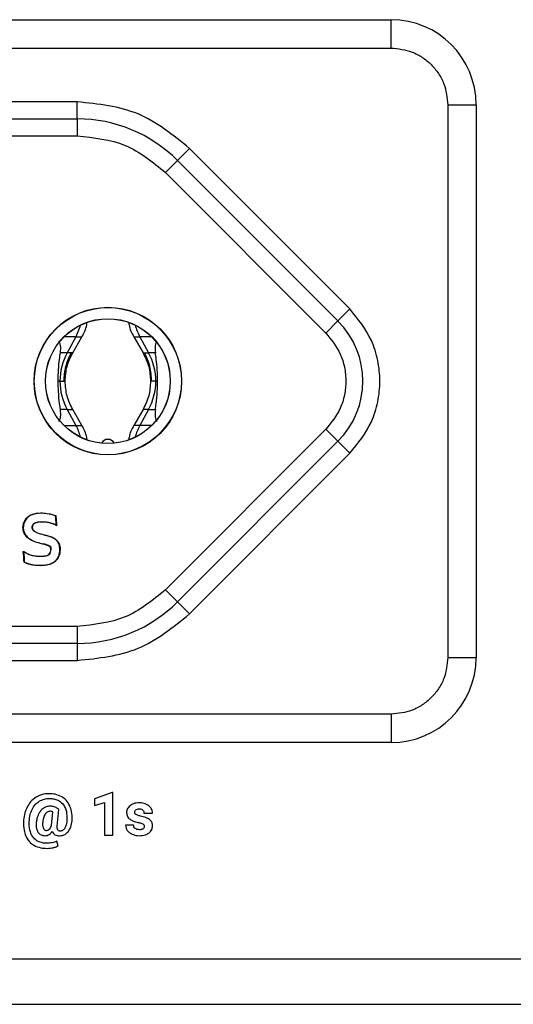
# Model space of a CAD drawing. Units: millimetres. Extents: x 7 to 286, y 8 to 196.
# Drawn here: x 173 to 177, y 87 to 96 of the extents above; entities that cross this region are included whole.
import ezdxf

# ---------------------------------------------------------------- set-up
doc = ezdxf.new("R2010")
doc.units = ezdxf.units.MM

msp = doc.modelspace()

# ---------------------------------------------------------------- linework, layer by layer
at = {"color": 7, "linetype": 'Continuous', "lineweight": 25}
for p, q in [((166.1875, 95.9874), (175.9375, 95.9874)), ((175.9375, 95.7374), (175.9375, 95.9874)), ((166.1875, 95.7374), (175.9375, 95.7374)), ((173.1678, 95.2624), (168.9571, 95.2624)), ((173.1678, 95.1124), (173.1678, 95.2624)), ((176.4375, 95.2374), (176.4375, 90.3624)), ((176.4375, 95.2374), (176.6875, 95.2374)), ((176.6875, 95.2374), (176.6875, 90.3624)), ((168.9571, 95.1124), (173.1678, 95.1124)), ((173.1678, 95.1124), (173.1678, 94.9624)), ((168.9571, 94.9624), (173.1678, 94.9624)), ((174.0517, 94.7463), (174.1578, 94.8524)), ((175.5738, 93.4363), (174.1578, 94.8524)), ((173.9457, 94.6402), (174.0517, 94.7463)), ((174.0517, 94.7463), (175.4678, 93.3303)), ((173.9457, 94.6402), (175.3617, 93.2242)), ((175.4678, 93.3303), (175.5738, 93.4363)), ((173.195, 93.2927), (173.156, 93.1913)), ((175.3617, 93.2242), (175.4678, 93.3303)), ((173.156, 93.1913), (173.0783, 93.05)), ((173.1272, 93.05), (173.2084, 93.1913)), ((173.2085, 93.1913), (173.209, 93.1913)), ((173.6665, 93.1913), (173.7477, 93.05)), ((173.7189, 93.1913), (173.7966, 93.05)), ((173.0783, 93.05), (173.0184, 93.05)), ((173.8565, 93.05), (173.7966, 93.05)), ((173.0145, 92.8), (172.9986, 92.8)), ((173.8604, 92.8), (173.8763, 92.8)), ((173.0783, 92.55), (173.0185, 92.55)), ((173.0783, 92.55), (173.156, 92.4087)), ((173.2084, 92.4087), (173.1272, 92.55)), ((173.1272, 92.55), (173.1277, 92.55)), ((173.7477, 92.55), (173.6665, 92.4087)), ((173.7966, 92.55), (173.7189, 92.4087)), ((173.7477, 92.55), (173.7471, 92.55)), ((173.7966, 92.55), (173.8564, 92.55)), ((173.2085, 92.4087), (173.209, 92.4087)), ((173.6664, 92.4087), (173.666, 92.4087)), ((175.3617, 92.3757), (173.9457, 90.9596)), ((175.3617, 92.3757), (175.4678, 92.2696)), ((175.4678, 92.2696), (174.0517, 90.8535)), ((175.4678, 92.2696), (175.5738, 92.1635)), ((174.1578, 90.7475), (175.5738, 92.1635)), ((172.9234, 91.5527), (172.9228, 91.5502)), ((172.6904, 91.5081), (172.6879, 91.5081)), ((172.8809, 91.4408), (172.8786, 91.4418)), ((172.8794, 91.4441), (172.8817, 91.4432)), ((172.8629, 91.3659), (172.8624, 91.3634)), ((172.7344, 91.2763), (172.7333, 91.2741)), ((172.7824, 91.2609), (172.782, 91.2584)), ((172.9335, 91.3153), (172.936, 91.3153)), ((172.6955, 91.2525), (172.698, 91.2528)), ((172.7659, 91.18), (172.7664, 91.1825)), ((173.9457, 90.9596), (174.0517, 90.8535)), ((174.0517, 90.8535), (174.1578, 90.7475)), ((173.1678, 90.6374), (168.9571, 90.6374)), ((173.1678, 90.6374), (173.1678, 90.4874)), ((173.1678, 90.4874), (168.9571, 90.4874)), ((173.1678, 90.4874), (173.1678, 90.3374)), ((168.9571, 90.3374), (173.1678, 90.3374)), ((176.4375, 90.3624), (176.6875, 90.3624)), ((175.9375, 89.8624), (166.1875, 89.8624)), ((175.9375, 89.8624), (175.9375, 89.6124)), ((175.9375, 89.6124), (166.1875, 89.6124)), ((173.4745, 89.1731), (173.3186, 89.1176)), ((173.3186, 89.1176), (173.3186, 89.0572)), ((173.4825, 89.1731), (173.4745, 89.1731)), ((173.4825, 88.7964), (173.4825, 89.1731)), ((172.9396, 88.8808), (172.9505, 89.0031)), ((173.0045, 89.0238), (172.9881, 89.0349)), ((172.9913, 88.8743), (173.0045, 89.0238)), ((173.3186, 89.0572), (173.4078, 89.0848)), ((173.4078, 89.0848), (173.4078, 88.7964)), ((173.7562, 88.9908), (173.8309, 88.9908)), ((173.6643, 88.8852), (173.5935, 88.8852)), ((172.9975, 88.7023), (172.9876, 88.7419)), ((173.4078, 88.7964), (173.4825, 88.7964)), ((111.275, 87.7044), (201.375, 87.7044)), ((111.275, 87.3044), (201.375, 87.3044))]:
    msp.add_line(p, q, dxfattribs=at)
at = {"color": 8, "linetype": 'Continuous', "lineweight": 25}
for p, q in [((173.156, 93.1913), (173.051, 93.1913)), ((173.156, 93.1913), (173.2085, 93.1913)), ((173.6664, 93.1913), (173.7189, 93.1913)), ((173.8239, 93.1913), (173.7189, 93.1913)), ((173.1271, 93.05), (173.0783, 93.05)), ((173.7478, 93.05), (173.7966, 93.05)), ((173.0145, 92.8), (173.0612, 92.8)), ((173.8604, 92.8), (173.8137, 92.8)), ((173.0783, 92.55), (173.1272, 92.55)), ((173.7966, 92.55), (173.7477, 92.55)), ((173.0509, 92.4087), (173.156, 92.4087)), ((173.156, 92.4087), (173.2085, 92.4087)), ((173.7189, 92.4087), (173.6664, 92.4087)), ((173.824, 92.4087), (173.7189, 92.4087))]:
    msp.add_line(p, q, dxfattribs=at)
at = {"color": 7, "linetype": 'Continuous', "lineweight": 25, "flags": 128}
msp.add_lwpolyline([(172.9179, 91.6282), (172.918, 91.6283), (172.918, 91.6284), (172.918, 91.6286), (172.9181, 91.6289), (172.9182, 91.6293), (172.9183, 91.6297), (172.9183, 91.6302), (172.9184, 91.6307)], dxfattribs=at)
at = {"color": 7, "linetype": 'Continuous', "lineweight": 25}
for radius in [0.651, 0.6493, 0.5507, 0.55]:
    msp.add_circle((173.4375, 92.7999), radius, dxfattribs=at)
for centre, radius, start, end in [((175.9375, 95.2374), 0.75, 0, 90), ((173.1678, 93.8624), 1.25, 45, 90), ((174.0822, 93.3907), 0.4144, 193.50296, 208.76041), ((174.9375, 92.7999), 0.75, 315, 45), ((173.5338, 92.8006), 0.5193, 151.30343, 180.06982), ((173.3411, 92.8006), 0.5193, 359.93018, 28.69657), ((173.5338, 92.7993), 0.5193, 179.93018, 208.69657), ((173.3411, 92.7993), 0.5193, 331.30343, 0.06982), ((172.7924, 92.2092), 0.4147, 13.4941, 28.75506), ((174.0825, 92.2092), 0.4147, 151.24494, 166.5059), ((173.4375, 92.2237), 0.0625, 27.68852, 152.31142), ((172.8176, 91.1426), 0.2253, 60.57087, 78.54292), ((172.8176, 91.1426), 0.2278, 60.49378, 78.53996), ((172.8621, 91.3145), 0.0714, 324.25564, 0.59574), ((172.8621, 91.3145), 0.0739, 323.99855, 0.57558), ((173.1678, 91.7374), 1.25, 270, 315), ((175.9375, 90.3624), 0.75, 270, 0)]:
    msp.add_arc(centre, radius, start, end, dxfattribs=at)
for centre, major_axis, start_param, end_param in [((172.7705, 92.7999), (0.2212, 0.3682), 5.633485, 6.160709), ((174.1044, 92.7999), (-0.2212, 0.3682), 0.122476, 0.6497), ((172.7706, 92.7999), (-0.2212, 0.3682), 3.264087, 3.791609), ((174.1043, 92.7999), (0.2212, 0.3682), 2.491576, 3.019099)]:
    msp.add_ellipse(centre, major_axis=major_axis, ratio=0.322131, start_param=start_param, end_param=end_param, dxfattribs=at)
for points, knots in [([(175.9375, 95.7374), (176.0003, 95.7307), (176.0974, 95.7203), (176.2139, 95.6581), (176.2935, 95.5935), (176.3581, 95.5139), (176.4204, 95.3974), (176.4307, 95.3003), (176.4375, 95.2374)], [0, 0, 0, 0, 0.239443, 0.369636, 0.5, 0.630193, 0.760557, 1, 1, 1, 1]), ([(175.5738, 92.1635), (175.6453, 92.2521), (175.7557, 92.3889), (175.8248, 92.6164), (175.8438, 92.7999), (175.8248, 92.9834), (175.7557, 93.211), (175.6453, 93.3477), (175.5738, 93.4363)], [0, 0, 0, 0, 0.239443, 0.369674, 0.5, 0.630231, 0.760557, 1, 1, 1, 1]), ([(173.2084, 93.1913), (173.2268, 93.2248), (173.2472, 93.2623), (173.2518, 93.3039), (173.2523, 93.3082)], [0, 0, 0, 0, 0.895285, 1, 1, 1, 1]), ([(173.6215, 93.3177), (173.6222, 93.3102), (173.6268, 93.2653), (173.6484, 93.2249), (173.6665, 93.1913)], [0, 0, 0, 0, 0.168205, 1, 1, 1, 1]), ([(175.3617, 93.2242), (175.4094, 93.1651), (175.4829, 93.074), (175.529, 92.9223), (175.5417, 92.8), (175.529, 92.6776), (175.483, 92.5259), (175.4094, 92.4347), (175.3617, 92.3757)], [0, 0, 0, 0, 0.239443, 0.36965, 0.5, 0.630207, 0.760557, 1, 1, 1, 1]), ([(172.9986, 92.8), (172.9993, 92.8341), (173.0007, 92.9028), (173.0098, 92.9878), (173.0159, 93.0314), (173.0184, 93.05)], [0, 0, 0, 0, 0.361879, 0.727233, 1, 1, 1, 1]), ([(173.0605, 92.8), (173.0634, 92.8438), (173.0692, 92.9316), (173.1078, 93.0105), (173.1272, 93.05)], [0, 0, 0, 0, 0.500111, 1, 1, 1, 1]), ([(173.7477, 93.05), (173.7671, 93.0105), (173.8057, 92.9316), (173.8115, 92.8438), (173.8144, 92.8)], [0, 0, 0, 0, 0.499889, 1, 1, 1, 1]), ([(173.8241, 92.8), (173.8213, 92.8439), (173.8158, 92.9317), (173.7791, 93.0106), (173.7608, 93.05)], [0, 0, 0, 0, 0.501032, 1, 1, 1, 1]), ([(173.8763, 92.8), (173.8756, 92.8342), (173.8742, 92.9029), (173.8651, 92.9878), (173.859, 93.0314), (173.8565, 93.05)], [0, 0, 0, 0, 0.361871, 0.727228, 1, 1, 1, 1]), ([(173.0185, 92.55), (173.0162, 92.5663), (173.0098, 92.6122), (173.0005, 92.698), (172.9992, 92.7696), (172.9986, 92.8)], [0, 0, 0, 0, 0.241203, 0.677942, 1, 1, 1, 1]), ([(173.1272, 92.55), (173.1078, 92.5894), (173.0692, 92.6684), (173.0634, 92.7561), (173.0605, 92.8)], [0, 0, 0, 0, 0.499889, 1, 1, 1, 1]), ([(173.8144, 92.8), (173.8115, 92.7561), (173.8057, 92.6684), (173.7671, 92.5894), (173.7477, 92.55)], [0, 0, 0, 0, 0.500111, 1, 1, 1, 1]), ([(173.8564, 92.55), (173.8587, 92.5663), (173.8651, 92.6122), (173.8744, 92.698), (173.8757, 92.7696), (173.8763, 92.8)], [0, 0, 0, 0, 0.241184, 0.677889, 1, 1, 1, 1]), ([(173.2526, 92.289), (173.252, 92.2943), (173.2475, 92.3368), (173.2267, 92.3751), (173.2084, 92.4087)], [0, 0, 0, 0, 0.123922, 1, 1, 1, 1]), ([(173.6665, 92.4087), (173.6483, 92.3751), (173.6273, 92.3363), (173.6227, 92.2932), (173.6221, 92.2874)], [0, 0, 0, 0, 0.8652687, 1, 1, 1, 1]), ([(172.6879, 91.5081), (172.6892, 91.5205), (172.6919, 91.5463), (172.7102, 91.5816), (172.7301, 91.6034), (172.7442, 91.6134), (172.7475, 91.6155), (172.7488, 91.6163)], [0, 0, 0, 0, 0.290033, 0.598267, 0.907761, 0.965093, 1, 1, 1, 1]), ([(172.75, 91.6141), (172.7408, 91.6071), (172.7193, 91.591), (172.6965, 91.5538), (172.6924, 91.5233), (172.6904, 91.5081)], [0, 0, 0, 0, 0.274758, 0.635499, 1, 1, 1, 1]), ([(172.7488, 91.6163), (172.7547, 91.619), (172.7838, 91.6326), (172.8215, 91.6374), (172.8726, 91.6373), (172.8979, 91.6336), (172.9184, 91.6307)], [0, 0, 0, 0, 0.1121791, 0.5575266, 0.6401168, 1, 1, 1, 1]), ([(172.75, 91.6141), (172.75, 91.6141), (172.75, 91.6142), (172.7498, 91.6145), (172.7495, 91.6151), (172.7492, 91.6157), (172.7489, 91.6161), (172.7488, 91.6163)], [0, 0, 0, 0, 0.214546, 0.42909, 0.643677, 0.83305, 1, 1, 1, 1]), ([(172.9179, 91.6282), (172.8931, 91.6315), (172.8431, 91.6382), (172.785, 91.6302), (172.756, 91.6168), (172.75, 91.6141)], [0, 0, 0, 0, 0.440414, 0.884381, 1, 1, 1, 1]), ([(172.9762, 91.6126), (172.9702, 91.6145), (172.9577, 91.6186), (172.9383, 91.6238), (172.9247, 91.6267), (172.9179, 91.6282)], [0, 0, 0, 0, 0.31082, 0.655099, 1, 1, 1, 1]), ([(172.9184, 91.6307), (172.9246, 91.6293), (172.9369, 91.6267), (172.9551, 91.6219), (172.969, 91.6176), (172.9768, 91.615), (172.9786, 91.6144)], [0, 0, 0, 0, 0.302371, 0.604748, 0.907131, 1, 1, 1, 1]), ([(172.9762, 91.6126), (172.9762, 91.6126), (172.9762, 91.6126), (172.9766, 91.6129), (172.977, 91.6132), (172.9777, 91.6137), (172.9783, 91.6141), (172.9786, 91.6144), (172.9786, 91.6144)], [0, 0, 0, 0, 0.168955, 0.33746, 0.516982, 0.726592, 0.962252, 1, 1, 1, 1]), ([(172.9794, 91.5696), (172.9788, 91.5758), (172.9777, 91.586), (172.9768, 91.6004), (172.9764, 91.6085), (172.9762, 91.6126)], [0, 0, 0, 0, 0.434551, 0.71723, 1, 1, 1, 1]), ([(172.9786, 91.6144), (172.9787, 91.612), (172.9791, 91.6033), (172.9799, 91.59), (172.981, 91.5776), (172.9817, 91.5714), (172.9819, 91.5698)], [0, 0, 0, 0, 0.160544, 0.581379, 0.892512, 1, 1, 1, 1]), ([(172.7679, 91.5081), (172.7684, 91.5145), (172.7694, 91.5254), (172.7778, 91.5392), (172.7855, 91.5446), (172.7894, 91.5473)], [0, 0, 0, 0, 0.4065388, 0.6943139, 1, 1, 1, 1]), ([(172.7907, 91.5452), (172.7869, 91.5425), (172.7793, 91.5371), (172.7716, 91.5238), (172.7708, 91.5136), (172.7704, 91.5081)], [0, 0, 0, 0, 0.312555, 0.626976, 1, 1, 1, 1]), ([(172.7894, 91.5473), (172.797, 91.5507), (172.8113, 91.5569), (172.8341, 91.5598), (172.8486, 91.5601), (172.8559, 91.5603)], [0, 0, 0, 0, 0.363918, 0.679651, 1, 1, 1, 1]), ([(172.8559, 91.5578), (172.8494, 91.5576), (172.8363, 91.5573), (172.8139, 91.555), (172.7993, 91.5488), (172.7907, 91.5452)], [0, 0, 0, 0, 0.292587, 0.585422, 1, 1, 1, 1]), ([(172.8559, 91.5603), (172.8621, 91.5602), (172.8746, 91.56), (172.8973, 91.558), (172.9134, 91.5547), (172.9234, 91.5527)], [0, 0, 0, 0, 0.275587, 0.551193, 1, 1, 1, 1]), ([(172.9228, 91.5502), (172.9166, 91.5516), (172.9043, 91.5542), (172.8819, 91.5571), (172.8658, 91.5575), (172.8559, 91.5578)], [0, 0, 0, 0, 0.2806879, 0.5613472, 1, 1, 1, 1]), ([(172.9859, 91.5251), (172.9826, 91.5269), (172.9738, 91.5318), (172.9589, 91.5387), (172.9411, 91.5454), (172.9289, 91.5486), (172.9228, 91.5502)], [0, 0, 0, 0, 0.165208, 0.443494, 0.721769, 1, 1, 1, 1]), ([(172.9234, 91.5527), (172.9294, 91.551), (172.9415, 91.5478), (172.9616, 91.5405), (172.975, 91.5336), (172.9829, 91.5296)], [0, 0, 0, 0, 0.293388, 0.58679, 1, 1, 1, 1]), ([(172.9794, 91.5696), (172.9794, 91.5696), (172.9795, 91.5696), (172.9799, 91.5696), (172.9805, 91.5696), (172.9812, 91.5697), (172.9817, 91.5697), (172.9819, 91.5698)], [0, 0, 0, 0, 0.214561, 0.42912, 0.643716, 0.826117, 1, 1, 1, 1]), ([(172.9829, 91.5296), (172.9825, 91.5329), (172.9816, 91.5412), (172.9803, 91.5545), (172.9797, 91.5645), (172.9794, 91.5696)], [0, 0, 0, 0, 0.249863, 0.62483, 1, 1, 1, 1]), ([(172.9819, 91.5698), (172.9819, 91.5693), (172.9822, 91.5642), (172.983, 91.553), (172.9843, 91.5386), (172.9855, 91.5287), (172.9859, 91.5251)], [0, 0, 0, 0, 0.033944, 0.335363, 0.754761, 1, 1, 1, 1]), ([(172.9829, 91.5296), (172.9829, 91.5296), (172.9829, 91.5296), (172.9831, 91.5293), (172.9835, 91.5287), (172.9844, 91.5273), (172.9853, 91.526), (172.9859, 91.5251), (172.9859, 91.5251)], [0, 0, 0, 0, 0.064283, 0.143838, 0.270574, 0.516547, 0.972845, 1, 1, 1, 1]), ([(172.8624, 91.3634), (172.8373, 91.3694), (172.7921, 91.3803), (172.7373, 91.4084), (172.7045, 91.445), (172.6902, 91.4786), (172.6885, 91.5003), (172.6879, 91.5081)], [0, 0, 0, 0, 0.314655, 0.566273, 0.735899, 0.905165, 1, 1, 1, 1]), ([(172.6904, 91.5081), (172.6916, 91.497), (172.6941, 91.4742), (172.711, 91.4399), (172.7473, 91.4041), (172.8014, 91.3803), (172.8438, 91.3704), (172.8629, 91.3659)], [0, 0, 0, 0, 0.136399, 0.283105, 0.461562, 0.756719, 1, 1, 1, 1]), ([(172.8786, 91.4418), (172.854, 91.4474), (172.8205, 91.4552), (172.7863, 91.4748), (172.7739, 91.4878), (172.7686, 91.4984), (172.7681, 91.5052), (172.7679, 91.5081)], [0, 0, 0, 0, 0.549402, 0.747532, 0.851849, 0.937966, 1, 1, 1, 1]), ([(172.7704, 91.5081), (172.7707, 91.5045), (172.7715, 91.4976), (172.7782, 91.4862), (172.7973, 91.4693), (172.833, 91.4549), (172.8639, 91.4478), (172.8794, 91.4441)], [0, 0, 0, 0, 0.078023, 0.155794, 0.28827, 0.642118, 1, 1, 1, 1]), ([(172.8786, 91.4418), (172.8786, 91.4418), (172.8787, 91.4418), (172.8788, 91.4422), (172.879, 91.4428), (172.8792, 91.4434), (172.8793, 91.4439), (172.8794, 91.444), (172.8794, 91.4441)], [0, 0, 0, 0, 0.213168, 0.426318, 0.639997, 0.854797, 0.911543, 1, 1, 1, 1]), ([(172.9837, 91.3965), (172.9745, 91.4036), (172.955, 91.4185), (172.9191, 91.4316), (172.8937, 91.4377), (172.8809, 91.4408)], [0, 0, 0, 0, 0.306043, 0.649468, 1, 1, 1, 1]), ([(172.8817, 91.4432), (172.8819, 91.4431), (172.8948, 91.4404), (172.9201, 91.4337), (172.9562, 91.4208), (172.976, 91.4056), (172.9855, 91.3983)], [0, 0, 0, 0, 0.005147, 0.346766, 0.689377, 1, 1, 1, 1]), ([(173.0135, 91.3153), (173.0132, 91.3232), (173.0124, 91.3442), (173.0036, 91.3737), (172.9893, 91.3901), (172.9837, 91.3965)], [0, 0, 0, 0, 0.269397, 0.713327, 1, 1, 1, 1]), ([(172.9855, 91.3983), (172.9922, 91.3904), (173.0056, 91.3745), (173.0146, 91.3448), (173.0155, 91.3248), (173.016, 91.3153)], [0, 0, 0, 0, 0.340627, 0.682882, 1, 1, 1, 1]), ([(172.6885, 91.2988), (172.6926, 91.2973), (172.7025, 91.2934), (172.7175, 91.2851), (172.7287, 91.2793), (172.7344, 91.2763)], [0, 0, 0, 0, 0.253861, 0.626858, 1, 1, 1, 1]), ([(172.6885, 91.2988), (172.6886, 91.2988), (172.6892, 91.2981), (172.6901, 91.2969), (172.6912, 91.2957), (172.6916, 91.2951), (172.6919, 91.2949), (172.6919, 91.2949), (172.6919, 91.2949)], [0, 0, 0, 0, 0.027702, 0.455688, 0.709465, 0.844276, 0.930256, 1, 1, 1, 1]), ([(172.6955, 91.2525), (172.6948, 91.2588), (172.6935, 91.2713), (172.691, 91.2867), (172.6891, 91.2959), (172.6885, 91.2988)], [0, 0, 0, 0, 0.403092, 0.806213, 1, 1, 1, 1]), ([(172.6919, 91.2949), (172.693, 91.2887), (172.6949, 91.2787), (172.6968, 91.2646), (172.6976, 91.2567), (172.698, 91.2528)], [0, 0, 0, 0, 0.440781, 0.7203, 1, 1, 1, 1]), ([(172.7333, 91.2741), (172.7277, 91.277), (172.7181, 91.282), (172.7046, 91.2894), (172.6961, 91.293), (172.6919, 91.2949)], [0, 0, 0, 0, 0.405029, 0.702056, 1, 1, 1, 1]), ([(172.782, 91.2584), (172.7759, 91.2598), (172.7645, 91.2623), (172.7482, 91.2675), (172.7383, 91.2719), (172.7333, 91.2741)], [0, 0, 0, 0, 0.365927, 0.681871, 1, 1, 1, 1]), ([(172.7344, 91.2763), (172.7402, 91.2738), (172.7508, 91.2692), (172.767, 91.2643), (172.7773, 91.262), (172.7824, 91.2609)], [0, 0, 0, 0, 0.376185, 0.687687, 1, 1, 1, 1]), ([(172.8447, 91.2529), (172.8385, 91.253), (172.826, 91.2532), (172.805, 91.2547), (172.7904, 91.257), (172.782, 91.2584)], [0, 0, 0, 0, 0.297363, 0.594756, 1, 1, 1, 1]), ([(172.7824, 91.2609), (172.7887, 91.2598), (172.8011, 91.2577), (172.8219, 91.2558), (172.8365, 91.2556), (172.8447, 91.2554)], [0, 0, 0, 0, 0.302319, 0.604591, 1, 1, 1, 1]), ([(172.8447, 91.2554), (172.8577, 91.2564), (172.8772, 91.2577), (172.9034, 91.262), (172.9145, 91.2692), (172.92, 91.2728)], [0, 0, 0, 0, 0.499901, 0.749182, 1, 1, 1, 1]), ([(172.9219, 91.2711), (172.9166, 91.2675), (172.9028, 91.2583), (172.8754, 91.2549), (172.855, 91.2536), (172.8447, 91.2529)], [0, 0, 0, 0, 0.235686, 0.612893, 1, 1, 1, 1]), ([(172.9335, 91.3153), (172.9332, 91.3196), (172.9328, 91.3262), (172.9311, 91.3332), (172.9303, 91.3371), (172.929, 91.3383), (172.9283, 91.3388)], [0, 0, 0, 0, 0.5297433, 0.7934798, 0.8967137, 1, 1, 1, 1]), ([(172.9298, 91.3409), (172.9307, 91.3401), (172.9321, 91.3389), (172.9335, 91.3349), (172.9351, 91.3273), (172.9356, 91.3201), (172.936, 91.3153)], [0, 0, 0, 0, 0.1315861, 0.1975576, 0.4612121, 1, 1, 1, 1]), ([(172.9701, 91.2113), (172.9791, 91.2204), (172.9971, 91.2384), (173.0113, 91.2757), (173.0127, 91.3017), (173.0135, 91.3153)], [0, 0, 0, 0, 0.327294, 0.651275, 1, 1, 1, 1]), ([(173.016, 91.3153), (173.0144, 91.2952), (173.0121, 91.2655), (172.9932, 91.2299), (172.979, 91.2164), (172.9717, 91.2094)], [0, 0, 0, 0, 0.504534, 0.744126, 1, 1, 1, 1]), ([(172.6974, 91.2026), (172.6973, 91.2067), (172.6971, 91.217), (172.6967, 91.2337), (172.6959, 91.2462), (172.6955, 91.2525)], [0, 0, 0, 0, 0.2453888, 0.6232188, 1, 1, 1, 1]), ([(172.6974, 91.2026), (172.6974, 91.2026), (172.6977, 91.2028), (172.6983, 91.2032), (172.6989, 91.2036), (172.6995, 91.2039), (172.6998, 91.2041), (172.6998, 91.2042), (172.6999, 91.2042)], [0, 0, 0, 0, 0.039233, 0.252484, 0.464111, 0.649326, 0.824464, 1, 1, 1, 1]), ([(172.7659, 91.18), (172.7598, 91.1814), (172.7474, 91.1841), (172.7292, 91.1895), (172.7125, 91.1956), (172.7021, 91.2004), (172.6974, 91.2026)], [0, 0, 0, 0, 0.262051, 0.524128, 0.786241, 1, 1, 1, 1]), ([(172.698, 91.2528), (172.6984, 91.2465), (172.6991, 91.2353), (172.6996, 91.2191), (172.6998, 91.2091), (172.6999, 91.2042)], [0, 0, 0, 0, 0.385648, 0.692802, 1, 1, 1, 1]), ([(172.6999, 91.2042), (172.7056, 91.2016), (172.717, 91.1965), (172.7391, 91.1888), (172.7558, 91.1849), (172.7664, 91.1825)], [0, 0, 0, 0, 0.267356, 0.534669, 1, 1, 1, 1]), ([(172.8438, 91.1731), (172.8308, 91.1734), (172.8113, 91.1738), (172.7853, 91.1766), (172.7724, 91.1789), (172.7659, 91.18)], [0, 0, 0, 0, 0.497604, 0.748251, 1, 1, 1, 1]), ([(172.7664, 91.1825), (172.7728, 91.1814), (172.7887, 91.1786), (172.8146, 91.1761), (172.834, 91.1758), (172.8438, 91.1756)], [0, 0, 0, 0, 0.248478, 0.623334, 1, 1, 1, 1]), ([(172.8438, 91.1756), (172.8563, 91.176), (172.8814, 91.1767), (172.922, 91.1845), (172.9521, 91.1973), (172.9675, 91.2093), (172.9701, 91.2113)], [0, 0, 0, 0, 0.281254, 0.561505, 0.927601, 1, 1, 1, 1]), ([(172.9717, 91.2094), (172.9609, 91.2022), (172.9321, 91.1829), (172.8864, 91.1743), (172.8543, 91.1734), (172.8438, 91.1731)], [0, 0, 0, 0, 0.28562, 0.766247, 1, 1, 1, 1]), ([(176.4375, 90.3624), (176.4307, 90.2996), (176.4204, 90.2025), (176.3581, 90.086), (176.2935, 90.0064), (176.214, 89.9418), (176.0974, 89.8795), (176.0003, 89.8691), (175.9375, 89.8624)], [0, 0, 0, 0, 0.2394429, 0.3696359, 0.4999999, 0.6301929, 0.7605571, 1, 1, 1, 1]), ([(172.8054, 89.1312), (172.7874, 89.1181), (172.7547, 89.0942), (172.7343, 89.0594), (172.7251, 89.0438)], [0, 0, 0, 0, 0.549563, 1, 1, 1, 1]), ([(172.7685, 89.0225), (172.7776, 89.0386), (172.7933, 89.0668), (172.819, 89.0861), (172.83, 89.0944)], [0, 0, 0, 0, 0.572766, 1, 1, 1, 1]), ([(172.92, 89.162), (172.897, 89.1605), (172.8566, 89.1579), (172.8208, 89.1392), (172.8054, 89.1312)], [0, 0, 0, 0, 0.568311, 1, 1, 1, 1]), ([(172.83, 89.0944), (172.8454, 89.1025), (172.8733, 89.1173), (172.9047, 89.1189), (172.9189, 89.1197)], [0, 0, 0, 0, 0.549573, 1, 1, 1, 1]), ([(172.9189, 89.1197), (172.9328, 89.119), (172.9592, 89.1177), (173.0029, 89.1048), (173.0258, 89.0838), (173.0395, 89.0713)], [0, 0, 0, 0, 0.3126873, 0.5913715, 1, 1, 1, 1]), ([(173.0316, 89.1342), (173.0126, 89.1431), (172.9771, 89.1598), (172.9381, 89.1613), (172.92, 89.162)], [0, 0, 0, 0, 0.536302, 1, 1, 1, 1]), ([(173.1016, 89.0548), (173.0917, 89.0728), (173.0744, 89.1047), (173.0446, 89.1253), (173.0316, 89.1342)], [0, 0, 0, 0, 0.564016, 1, 1, 1, 1]), ([(172.7251, 89.0438), (172.7155, 89.0215), (172.6978, 88.9805), (172.6942, 88.9361), (172.6926, 88.916)], [0, 0, 0, 0, 0.544889, 1, 1, 1, 1]), ([(172.7432, 88.9157), (172.7451, 88.937), (172.7484, 88.974), (172.7626, 89.0081), (172.7685, 89.0225)], [0, 0, 0, 0, 0.578877, 1, 1, 1, 1]), ([(172.8693, 89.0341), (172.86, 89.0264), (172.8426, 89.0119), (172.8316, 88.9923), (172.8266, 88.9832)], [0, 0, 0, 0, 0.537566, 1, 1, 1, 1]), ([(172.9252, 89.052), (172.9141, 89.051), (172.8941, 89.0492), (172.877, 89.0388), (172.8693, 89.0341)], [0, 0, 0, 0, 0.552741, 1, 1, 1, 1]), ([(172.9298, 89.0064), (172.9245, 89.0061), (172.9143, 89.0054), (172.8971, 88.9979), (172.8888, 88.9876), (172.8836, 88.9811)], [0, 0, 0, 0, 0.2865351, 0.5561808, 1, 1, 1, 1]), ([(172.9881, 89.0349), (172.9775, 89.0404), (172.9577, 89.0506), (172.9355, 89.0515), (172.9252, 89.052)], [0, 0, 0, 0, 0.536374, 1, 1, 1, 1]), ([(172.9505, 89.0031), (172.9467, 89.0041), (172.9399, 89.0061), (172.9328, 89.0063), (172.9298, 89.0064)], [0, 0, 0, 0, 0.561398, 1, 1, 1, 1]), ([(173.0395, 89.0713), (173.0464, 89.0614), (173.0609, 89.0409), (173.0755, 88.9935), (173.0757, 88.9566), (173.0758, 88.9327)], [0, 0, 0, 0, 0.245991, 0.511896, 1, 1, 1, 1]), ([(173.122, 88.9347), (173.122, 88.9588), (173.1218, 89.0001), (173.1075, 89.0387), (173.1016, 89.0548)], [0, 0, 0, 0, 0.583507, 1, 1, 1, 1]), ([(173.6331, 89.0561), (173.6279, 89.0514), (173.6179, 89.0422), (173.6051, 89.0213), (173.6033, 89.0043), (173.6023, 88.9939)], [0, 0, 0, 0, 0.293603, 0.567278, 1, 1, 1, 1]), ([(173.7139, 89.0811), (173.6967, 89.0801), (173.6675, 89.0784), (173.6431, 89.0626), (173.6331, 89.0561)], [0, 0, 0, 0, 0.588476, 1, 1, 1, 1]), ([(173.6741, 88.9974), (173.6743, 88.9998), (173.6746, 89.0044), (173.6776, 89.0123), (173.6818, 89.0165), (173.6845, 89.0191)], [0, 0, 0, 0, 0.284027, 0.555672, 1, 1, 1, 1]), ([(173.6845, 89.0191), (173.6891, 89.0218), (173.6981, 89.0271), (173.7085, 89.0275), (173.7136, 89.0276)], [0, 0, 0, 0, 0.511908, 1, 1, 1, 1]), ([(173.7136, 89.0276), (173.7209, 89.0273), (173.7328, 89.0269), (173.7423, 89.0199), (173.7459, 89.0172)], [0, 0, 0, 0, 0.612563, 1, 1, 1, 1]), ([(173.799, 89.056), (173.7852, 89.064), (173.7589, 89.0794), (173.7284, 89.0805), (173.7139, 89.0811)], [0, 0, 0, 0, 0.522263, 1, 1, 1, 1]), ([(173.7459, 89.0172), (173.7492, 89.0129), (173.7553, 89.0051), (173.7559, 88.9953), (173.7562, 88.9908)], [0, 0, 0, 0, 0.5456679, 1, 1, 1, 1]), ([(173.8309, 88.9908), (173.8305, 88.998), (173.8296, 89.0119), (173.8202, 89.0358), (173.8071, 89.0483), (173.799, 89.056)], [0, 0, 0, 0, 0.285532, 0.556875, 1, 1, 1, 1]), ([(172.6926, 88.916), (172.6925, 88.89), (172.6923, 88.8461), (172.7071, 88.8049), (172.7132, 88.788)], [0, 0, 0, 0, 0.589704, 1, 1, 1, 1]), ([(172.7799, 88.7743), (172.7729, 88.7844), (172.7584, 88.8055), (172.7437, 88.8538), (172.7434, 88.8914), (172.7432, 88.9157)], [0, 0, 0, 0, 0.246643, 0.512869, 1, 1, 1, 1]), ([(172.8266, 88.9832), (172.8208, 88.97), (172.8103, 88.9456), (172.8066, 88.9193), (172.805, 88.9073)], [0, 0, 0, 0, 0.541995, 1, 1, 1, 1]), ([(172.8836, 88.9811), (172.878, 88.9694), (172.8668, 88.946), (172.8638, 88.9201), (172.8624, 88.9071)], [0, 0, 0, 0, 0.498658, 1, 1, 1, 1]), ([(173.0758, 88.9327), (173.0748, 88.9174), (173.0731, 88.892), (173.0624, 88.8691), (173.0582, 88.86)], [0, 0, 0, 0, 0.602358, 1, 1, 1, 1]), ([(173.0893, 88.8297), (173.0991, 88.8466), (173.1179, 88.8792), (173.1207, 88.9167), (173.122, 88.9347)], [0, 0, 0, 0, 0.5192132, 1, 1, 1, 1]), ([(173.6023, 88.9939), (173.6037, 88.9826), (173.6067, 88.9595), (173.6323, 88.9345), (173.6648, 88.9183), (173.6888, 88.9124), (173.702, 88.9092)], [0, 0, 0, 0, 0.234557, 0.479533, 0.713552, 1, 1, 1, 1]), ([(173.6859, 88.9775), (173.6839, 88.9789), (173.6801, 88.9817), (173.6752, 88.9883), (173.6745, 88.994), (173.6741, 88.9974)], [0, 0, 0, 0, 0.3032321, 0.5767508, 1, 1, 1, 1]), ([(173.7256, 88.9644), (173.7166, 88.9661), (173.7028, 88.9689), (173.6903, 88.9752), (173.6859, 88.9775)], [0, 0, 0, 0, 0.645134, 1, 1, 1, 1]), ([(173.7726, 88.9519), (173.7645, 88.9544), (173.7491, 88.9594), (173.7332, 88.9628), (173.7256, 88.9644)], [0, 0, 0, 0, 0.518845, 1, 1, 1, 1]), ([(173.8317, 88.8766), (173.8309, 88.886), (173.8294, 88.9043), (173.815, 88.9266), (173.7953, 88.9423), (173.7805, 88.9485), (173.7726, 88.9519)], [0, 0, 0, 0, 0.27182, 0.5300063, 0.7493825, 1, 1, 1, 1]), ([(172.805, 88.9073), (172.804, 88.8896), (172.8023, 88.8601), (172.8153, 88.8338), (172.8205, 88.8234)], [0, 0, 0, 0, 0.601411, 1, 1, 1, 1]), ([(172.8624, 88.9071), (172.8616, 88.896), (172.8604, 88.8783), (172.8661, 88.8616), (172.8683, 88.8554)], [0, 0, 0, 0, 0.628027, 1, 1, 1, 1]), ([(172.8683, 88.8554), (172.87, 88.8524), (172.8733, 88.8466), (172.8808, 88.841), (172.8887, 88.8381), (172.894, 88.8378), (172.8967, 88.8376)], [0, 0, 0, 0, 0.2909846, 0.5575426, 0.769923, 1, 1, 1, 1]), ([(172.8789, 88.7916), (172.8863, 88.7921), (172.9009, 88.7931), (172.9258, 88.8039), (172.9384, 88.8184), (172.9463, 88.8276)], [0, 0, 0, 0, 0.280694, 0.549646, 1, 1, 1, 1]), ([(172.8967, 88.8376), (172.9015, 88.8383), (172.9106, 88.8397), (172.9175, 88.8459), (172.9208, 88.8488)], [0, 0, 0, 0, 0.526912, 1, 1, 1, 1]), ([(172.9208, 88.8488), (172.9249, 88.8537), (172.9329, 88.8634), (172.9374, 88.8751), (172.9396, 88.8808)], [0, 0, 0, 0, 0.516774, 1, 1, 1, 1]), ([(172.9463, 88.8276), (172.9498, 88.8214), (172.9559, 88.8105), (172.9663, 88.8034), (172.9708, 88.8003)], [0, 0, 0, 0, 0.564129, 1, 1, 1, 1]), ([(172.9958, 88.8431), (172.9946, 88.8453), (172.9921, 88.8501), (172.9902, 88.8608), (172.9909, 88.869), (172.9913, 88.8743)], [0, 0, 0, 0, 0.234727, 0.498823, 1, 1, 1, 1]), ([(173.0184, 88.8323), (173.0157, 88.8324), (173.0106, 88.8327), (173.0022, 88.8357), (172.9982, 88.8403), (172.9958, 88.8431)], [0, 0, 0, 0, 0.309135, 0.584614, 1, 1, 1, 1]), ([(173.0091, 88.7908), (173.0181, 88.7914), (173.0354, 88.7924), (173.0648, 88.8037), (173.08, 88.8198), (173.0893, 88.8297)], [0, 0, 0, 0, 0.2904929, 0.5627362, 1, 1, 1, 1]), ([(173.0582, 88.86), (173.0552, 88.8553), (173.0497, 88.8467), (173.0392, 88.8378), (173.0286, 88.833), (173.0218, 88.8325), (173.0184, 88.8323)], [0, 0, 0, 0, 0.3233497, 0.5996432, 0.7995872, 1, 1, 1, 1]), ([(173.5935, 88.8852), (173.5944, 88.8758), (173.5959, 88.8588), (173.6049, 88.8444), (173.609, 88.838)], [0, 0, 0, 0, 0.5517732, 1, 1, 1, 1]), ([(173.609, 88.838), (173.6155, 88.8302), (173.6276, 88.816), (173.6442, 88.8075), (173.6517, 88.8036)], [0, 0, 0, 0, 0.5444652, 1, 1, 1, 1]), ([(173.679, 88.8546), (173.6745, 88.8592), (173.6663, 88.8679), (173.6649, 88.8797), (173.6643, 88.8852)], [0, 0, 0, 0, 0.537052, 1, 1, 1, 1]), ([(173.7157, 88.844), (173.7078, 88.8444), (173.6947, 88.845), (173.6835, 88.8518), (173.679, 88.8546)], [0, 0, 0, 0, 0.595198, 1, 1, 1, 1]), ([(173.702, 88.9092), (173.7116, 88.9071), (173.7267, 88.9039), (173.7406, 88.8974), (173.7456, 88.8951)], [0, 0, 0, 0, 0.640231, 1, 1, 1, 1]), ([(173.7481, 88.8521), (173.7458, 88.8507), (173.741, 88.8477), (173.73, 88.8446), (173.7213, 88.8442), (173.7157, 88.844)], [0, 0, 0, 0, 0.235679, 0.501465, 1, 1, 1, 1]), ([(173.7456, 88.8951), (173.7478, 88.8936), (173.7522, 88.8907), (173.7565, 88.8851), (173.7588, 88.8792), (173.759, 88.8755), (173.7592, 88.8735)], [0, 0, 0, 0, 0.303876, 0.576413, 0.784183, 1, 1, 1, 1]), ([(173.7592, 88.8735), (173.759, 88.8712), (173.7587, 88.8666), (173.7554, 88.8587), (173.7509, 88.8546), (173.7481, 88.8521)], [0, 0, 0, 0, 0.28338, 0.553774, 1, 1, 1, 1]), ([(173.7989, 88.8147), (173.8045, 88.8192), (173.8151, 88.8279), (173.8287, 88.8487), (173.8306, 88.866), (173.8317, 88.8766)], [0, 0, 0, 0, 0.294277, 0.566785, 1, 1, 1, 1]), ([(172.7132, 88.788), (172.7231, 88.7694), (172.7407, 88.7366), (172.7715, 88.7159), (172.7849, 88.7069)], [0, 0, 0, 0, 0.565558, 1, 1, 1, 1]), ([(172.9022, 88.7244), (172.888, 88.7251), (172.8612, 88.7264), (172.8167, 88.7397), (172.7936, 88.7614), (172.7799, 88.7743)], [0, 0, 0, 0, 0.312827, 0.591383, 1, 1, 1, 1]), ([(172.8205, 88.8234), (172.8245, 88.818), (172.8322, 88.8076), (172.852, 88.7944), (172.8686, 88.7926), (172.8789, 88.7916)], [0, 0, 0, 0, 0.289096, 0.559177, 1, 1, 1, 1]), ([(172.9876, 88.7419), (172.9806, 88.7391), (172.9675, 88.7337), (172.9536, 88.7306), (172.9471, 88.7292)], [0, 0, 0, 0, 0.529618, 1, 1, 1, 1]), ([(172.9708, 88.8003), (172.9773, 88.7973), (172.9895, 88.7916), (173.0029, 88.791), (173.0091, 88.7908)], [0, 0, 0, 0, 0.5368774, 1, 1, 1, 1]), ([(173.6517, 88.8036), (173.6626, 88.7996), (173.6828, 88.7921), (173.7043, 88.7914), (173.7142, 88.7911)], [0, 0, 0, 0, 0.538936, 1, 1, 1, 1]), ([(173.7142, 88.7911), (173.7321, 88.7919), (173.7623, 88.7934), (173.7883, 88.8085), (173.7989, 88.8147)], [0, 0, 0, 0, 0.591249, 1, 1, 1, 1]), ([(172.7849, 88.7069), (172.8046, 88.6981), (172.8416, 88.6815), (172.8821, 88.6801), (172.9011, 88.6794)], [0, 0, 0, 0, 0.53189, 1, 1, 1, 1]), ([(172.9011, 88.6794), (172.9112, 88.6797), (172.9294, 88.6804), (172.9471, 88.684), (172.955, 88.6857)], [0, 0, 0, 0, 0.558412, 1, 1, 1, 1]), ([(172.9471, 88.7292), (172.9386, 88.7276), (172.9237, 88.725), (172.9086, 88.7246), (172.9022, 88.7244)], [0, 0, 0, 0, 0.574145, 1, 1, 1, 1]), ([(172.955, 88.6857), (172.964, 88.688), (172.9789, 88.6918), (172.9922, 88.6993), (172.9975, 88.7023)], [0, 0, 0, 0, 0.607181, 1, 1, 1, 1])]:
    msp.add_open_spline(points, degree=3, knots=knots, dxfattribs=at)
for points in [[(174.1578, 94.8524), (174.0132, 94.9699), (173.724, 95.2051), (173.3532, 95.2433), (173.1678, 95.2624)], [(173.1678, 94.9624), (173.3135, 94.9474), (173.6048, 94.9174), (173.832, 94.7326), (173.9457, 94.6402)], [(173.0508, 92.8), (173.0536, 92.8438), (173.0591, 92.9316), (173.0958, 93.0105), (173.1141, 93.05)], [(173.9457, 90.9596), (173.832, 90.8672), (173.6048, 90.6825), (173.3135, 90.6524), (173.1678, 90.6374)], [(173.1678, 90.3374), (173.3532, 90.3565), (173.724, 90.3948), (174.0132, 90.6299), (174.1578, 90.7475)]]:
    msp.add_open_spline(points, degree=3, dxfattribs=at)

doc.saveas('drawing.dxf')
